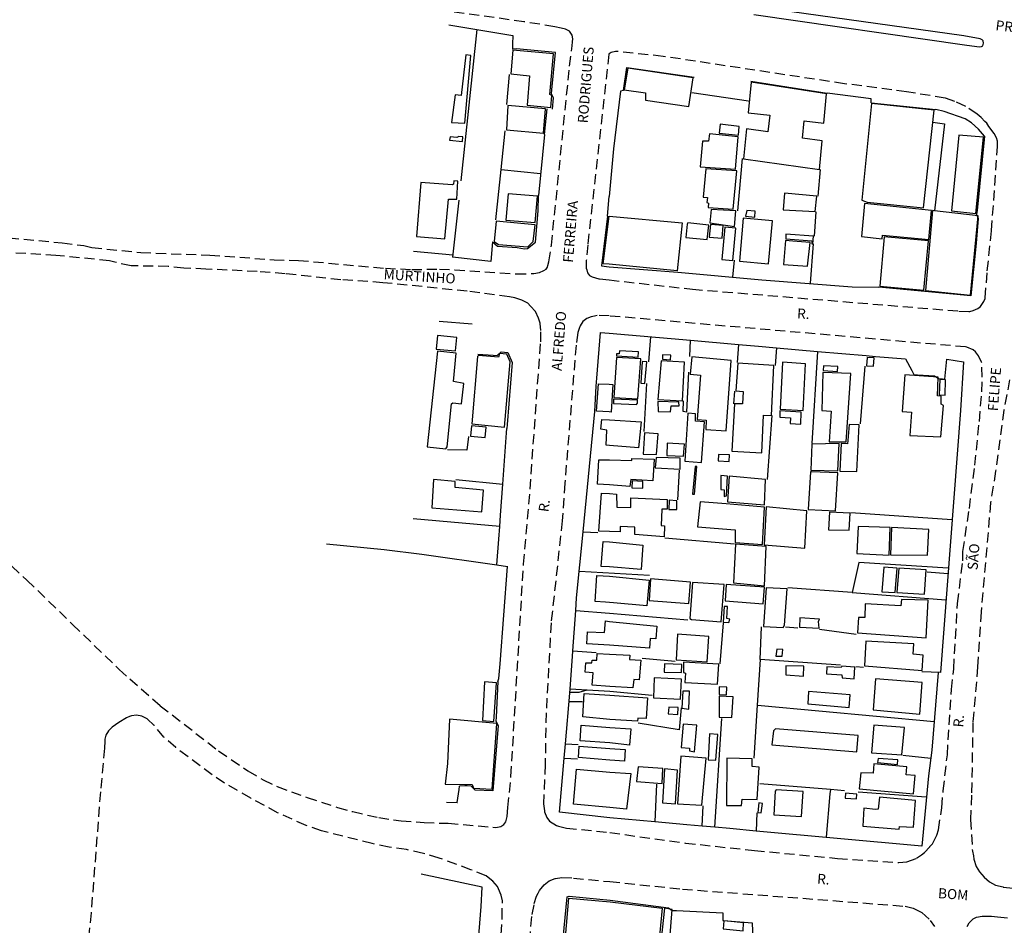
# Model space of a CAD drawing. Extents: x 184485 to 185533, y 1674285 to 1675896.
# Drawn here: x 184903 to 185149, y 1675094 to 1675319 of the extents above; entities that cross this region are included whole.
import ezdxf
from ezdxf.enums import TextEntityAlignment as Align

# ---------------------------------------------------------------- set-up
doc = ezdxf.new("R2010")
doc.units = 0
doc.header["$LTSCALE"] = 10
doc.header["$MEASUREMENT"] = 0
doc.linetypes.add('DASHED2', pattern=[0.375, 0.25, -0.125])
for name, color, linetype in [('T-MFIO-EXI', 7, 'DASHED2'), ('V-CANTEIRO', 221, 'CONTINUOUS'), ('V-EDIFICACAO', 7, 'CONTINUOUS'), ('V-LOTE', 1, 'CONTINUOUS'), ('V-NOME_DOS_LOGRADOUROS', 7, 'CONTINUOUS'), ('V-TESTADA', 221, 'CONTINUOUS')]:
    doc.layers.add(name, color=color, linetype=linetype)

msp = doc.modelspace()

# ---------------------------------------------------------------- linework, layer by layer
at = {"layer": 'T-MFIO-EXI'}
for points in [[(184885.86, 1675266.2), (184914.03, 1675263.5), (184919.38, 1675262.81), (184921.38, 1675262.35), (184933.63, 1675261.09), (184950.76, 1675260.44), (184966.81, 1675259.3), (184972.87, 1675259.13), (184994.47, 1675257.19), (185001.02, 1675256.87), (185007.91, 1675256.95), (185011.77, 1675256.79), (185027.03, 1675255.81), (185031.26, 1675255.84), (185031.4, 1675255.87), (185032.86, 1675256.16), (185033.92, 1675256.58), (185034.48, 1675256.99), (185034.78, 1675257.47), (185034.9, 1675257.89), (185035.16, 1675258.8), (185035.8, 1675262.91), (185040.32, 1675307.43), (185041, 1675312.47), (185041.05, 1675313.5), (185041.09, 1675314.21), (185040.92, 1675315.14), (185040.3, 1675316.15), (185039.34, 1675316.66), (185038.26, 1675316.89), (185036.61, 1675317.25), (185028.97, 1675318.51), (184989.98, 1675323.79)], [(184895.94, 1675188.1), (184905.26, 1675179.6), (184916.64, 1675168.59), (184928.2, 1675157.4), (184930.9, 1675155.02), (184938.44, 1675148.36), (184952.96, 1675137.12), (184960.24, 1675132.17), (184964.03, 1675129.93), (184967.56, 1675128.24), (184974.99, 1675125.55), (184982.53, 1675123.06), (184986.36, 1675122.01), (184992.82, 1675120.53), (184998.36, 1675119.73), (185004.15, 1675119.31), (185010.11, 1675119.11), (185021.19, 1675118.12), (185021.96, 1675118.05), (185023.22, 1675118.33), (185023.98, 1675118.83), (185024.41, 1675119.51), (185024.75, 1675120.83), (185024.97, 1675123.02), (185025.73, 1675130.79), (185028.85, 1675183.54), (185030.21, 1675198.46), (185033.13, 1675238.9), (185033.15, 1675241.72), (185032.97, 1675243.41), (185032.96, 1675243.52), (185032.62, 1675244.76), (185031.87, 1675246.38), (185030.61, 1675247.73), (185029.92, 1675248.46), (185028.47, 1675249.25), (185026.68, 1675249.86), (185025.38, 1675250.11), (185014.81, 1675251.47), (184993.85, 1675253.59), (184983.42, 1675254.32), (184969.54, 1675255.79), (184962.6, 1675256.37), (184949.81, 1675256.98), (184944.27, 1675257.2), (184940.43, 1675257.64), (184932.29, 1675257.75), (184931.19, 1675257.77), (184927.14, 1675258.67), (184925.77, 1675259.06), (184912.46, 1675260.39), (184901.64, 1675261.01)], [(185149.83, 1675229.43), (185148.42, 1675221.9), (185146.35, 1675206.67), (185145.11, 1675198.92), (185142.74, 1675171.72), (185141.88, 1675158.05), (185140.69, 1675144.22), (185140.36, 1675126.15), (185140.09, 1675120.04), (185140.58, 1675112.15), (185140.81, 1675110.99), (185140.96, 1675110.2), (185141.55, 1675108.33), (185142.38, 1675107.02), (185143.51, 1675105.69), (185144.86, 1675104.57), (185146.33, 1675103.76), (185148.2, 1675103.27), (185148.26, 1675103.26), (185178.73, 1675099.9)], [(185022.33, 1675076.51), (185023.55, 1675095.49), (185023.59, 1675099.82), (185023.29, 1675101.23), (185022.62, 1675102.8), (185022.37, 1675103.37), (185021.24, 1675104.72), (185020.06, 1675105.62), (185019.55, 1675106.01), (185015.77, 1675107.57), (185007.85, 1675110.47), (185003.92, 1675111.64), (184999.74, 1675112.58), (184995.43, 1675113.21), (184991.16, 1675114.05), (184978.57, 1675117.22), (184974.73, 1675118.57), (184967.65, 1675121.73), (184960.95, 1675125.35), (184954.47, 1675129.11), (184951.36, 1675131.15), (184942.29, 1675137.94), (184939.35, 1675140.54), (184936.96, 1675143.47), (184935.19, 1675145.08), (184933.85, 1675145.73), (184932.51, 1675146), (184931.29, 1675145.84), (184930.79, 1675145.64), (184930.03, 1675145.33), (184928.11, 1675144.22), (184926.49, 1675143.06), (184925.59, 1675142.15), (184924.89, 1675141.02), (184924.63, 1675140), (184924.62, 1675139.51), (184924.59, 1675137.78), (184923.55, 1675126.93), (184921.23, 1675096.82), (184917.33, 1675057.96)], [(185028.54, 1675071.03), (185030.99, 1675096.41), (185031.52, 1675099.16), (185032.05, 1675100.98), (185032.49, 1675101.72), (185032.86, 1675102.36), (185033.99, 1675103.77), (185035.27, 1675104.76), (185036.69, 1675105.36), (185036.8, 1675105.41), (185038.38, 1675105.63), (185041.3, 1675105.49), (185050.37, 1675104.6), (185068.44, 1675102.75), (185123.81, 1675098.49), (185125.81, 1675097.98), (185126.65, 1675097.55), (185127.95, 1675096.89), (185130.1, 1675094.97), (185131.15, 1675093.47)], [(185139.25, 1675093.43), (185139.73, 1675094.38), (185140.79, 1675095.38), (185141.63, 1675095.79), (185142.99, 1675096.03), (185145.31, 1675096.01), (185146.81, 1675095.86), (185163.56, 1675094.23), (185213.05, 1675090.41)]]:
    msp.add_lwpolyline(points, dxfattribs=at)
for points in [[(185070.94, 1675251.96), (185137.2, 1675246.53), (185139.73, 1675246.42), (185139.94, 1675246.41), (185140.76, 1675246.63), (185141.93, 1675247.16), (185142.56, 1675247.66), (185143.4, 1675248.88), (185143.73, 1675249.67), (185143.74, 1675249.81), (185144.28, 1675256.52), (185145.35, 1675266.58), (185146.81, 1675287.44), (185146.79, 1675288.76), (185146.57, 1675289.59), (185145.96, 1675290.7), (185144.69, 1675292.48), (185144.13, 1675293.28), (185143.7, 1675293.72), (185142.75, 1675294.7), (185141.75, 1675295.53), (185138.9, 1675297.4), (185136.24, 1675298.64), (185133.78, 1675299.51), (185124.2, 1675301.07), (185108.7, 1675303.09), (185063.6, 1675309.89), (185052.06, 1675311.1), (185051.76, 1675311.13), (185050.64, 1675310.82), (185050.2, 1675310.51), (185050.09, 1675310.43), (185044.85, 1675263.03), (185044.47, 1675259.08), (185044.47, 1675257.22), (185044.6, 1675256.76), (185044.79, 1675256.07), (185045.24, 1675255.41), (185045.96, 1675255.02), (185047.6, 1675254.58), (185047.75, 1675254.54), (185050.17, 1675254.27), (185070.94, 1675251.96)], [(185107.03, 1675110.38), (185122.29, 1675109.35), (185124.25, 1675109.56), (185126.62, 1675110.4), (185127.89, 1675111.29), (185128.69, 1675111.85), (185129.95, 1675113.27), (185129.99, 1675113.32), (185130.64, 1675114.04), (185131.75, 1675116.19), (185132.1, 1675117.51), (185132.96, 1675123), (185133.3, 1675127.2), (185134.34, 1675136.14), (185135.33, 1675152.41), (185135.92, 1675157.55), (185136.88, 1675173.81), (185138.15, 1675184.37), (185138.2, 1675186.75), (185139.83, 1675197.42), (185141.18, 1675208.19), (185142.31, 1675219.1), (185142.89, 1675226.4), (185143.01, 1675230.07), (185142.93, 1675233.66), (185142.87, 1675233.79), (185142.11, 1675235.43), (185141.33, 1675236.41), (185140.73, 1675236.88), (185139.16, 1675237.58), (185138.83, 1675237.61), (185050.18, 1675245.32), (185047.2, 1675245.4), (185046.49, 1675245.27), (185045.69, 1675245.12), (185044.65, 1675244.72), (185043.63, 1675243.94), (185042.95, 1675242.84), (185042.72, 1675242.2), (185042.35, 1675241.17), (185041.94, 1675238.08), (185039.13, 1675203.73), (185038.5, 1675194.34), (185035.71, 1675168.96), (185034.48, 1675146.58), (185034.24, 1675133.78), (185033.83, 1675123.94), (185034.04, 1675122.24), (185034.08, 1675121.93), (185034.68, 1675120.57), (185035.32, 1675119.66), (185037.02, 1675118.57), (185037.57, 1675118.43), (185039.53, 1675117.92), (185050.36, 1675116.81), (185069.13, 1675114.2), (185086.36, 1675112.35), (185107.03, 1675110.38)]]:
    msp.add_lwpolyline(points, close=True, dxfattribs=at)
at = {"layer": 'V-CANTEIRO'}
msp.add_lwpolyline([(185086.18, 1675320.32), (185139.19, 1675312.71), (185142.33, 1675312.26), (185142.84, 1675312.31), (185143.02, 1675312.44), (185143.15, 1675312.53), (185143.37, 1675313.17), (185143.25, 1675313.77), (185142.97, 1675313.96), (185142.5, 1675314.27), (185138.44, 1675315.01), (185087.92, 1675322.05)], dxfattribs=at)
at = {"layer": 'V-EDIFICACAO'}
for points in [[(185013.37, 1675300.17), (185011.8, 1675300.29), (185010.92, 1675293.47), (185014.27, 1675293.3), (185015.74, 1675310.09), (185014.53, 1675310.27), (185013.37, 1675300.17)], [(185026.17, 1675311.4), (185025.72, 1675305.58), (185030.37, 1675305.07), (185029.78, 1675297.76), (185035.66, 1675297.18), (185035.89, 1675300.17), (185035.39, 1675300.36), (185036.29, 1675310.48), (185026.17, 1675311.4)], [(185054.78, 1675306.91), (185053.94, 1675301.6), (185059.18, 1675300.8), (185059.18, 1675299.02), (185070.02, 1675297.45), (185071.11, 1675304.55), (185054.78, 1675306.91)], [(185085.51, 1675303.49), (185084.75, 1675295.85), (185090.13, 1675295.24), (185089.7, 1675291.13), (185084.31, 1675291.82), (185083.59, 1675284.4), (185102.5, 1675281.78), (185103.16, 1675288.91), (185098.32, 1675289.52), (185098.72, 1675293.85), (185103.59, 1675293.24), (185104.25, 1675300.55), (185085.51, 1675303.49)], [(185024.93, 1675297.68), (185024.6, 1675291.6), (185033.81, 1675290.77), (185034.31, 1675296.84), (185024.93, 1675297.68)], [(185115.45, 1675298.18), (185113.05, 1675274.1), (185114.36, 1675273.59), (185128.44, 1675272.17), (185131.02, 1675296.47), (185115.45, 1675298.18)], [(185077.77, 1675292.98), (185077.58, 1675290.8), (185082.35, 1675290.32), (185082.53, 1675292.47), (185077.77, 1675292.98)], [(185012.78, 1675289.97), (185012.26, 1675289.67), (185010.59, 1675289.84), (185010.45, 1675289.08), (185013.67, 1675288.72), (185013.78, 1675289.83), (185012.78, 1675289.97)], [(185075.15, 1675290.65), (185074.89, 1675288.76), (185073.36, 1675288.76), (185072.78, 1675282.4), (185081.59, 1675281.81), (185082.28, 1675289.89), (185075.15, 1675290.65)], [(185137.17, 1675290.29), (185135.39, 1675271.45), (185141.39, 1675270.79), (185143.31, 1675289.78), (185137.17, 1675290.29)], [(185074.2, 1675281.92), (185073.55, 1675274.9), (185074.64, 1675274.79), (185074.49, 1675273.52), (185074.89, 1675273.34), (185074.78, 1675272.28), (185081, 1675271.88), (185081.91, 1675281.38), (185074.2, 1675281.92)], [(185003.31, 1675278.54), (185002.22, 1675265.06), (185009.3, 1675264.46), (185010.19, 1675274.36), (185012.29, 1675274.39), (185012.5, 1675278.83), (185011.52, 1675278.9), (185011.42, 1675278.12), (185011.09, 1675277.89), (185003.31, 1675278.54)], [(185025, 1675275.7), (185024.42, 1675269.15), (185031.76, 1675268.56), (185032.34, 1675275.13), (185025, 1675275.7)], [(185093.84, 1675275.88), (185093.48, 1675271.7), (185101.45, 1675271.26), (185101.88, 1675275.12), (185093.84, 1675275.88)], [(185113.74, 1675273.3), (185112.94, 1675265.04), (185118.14, 1675264.53), (185118.22, 1675265.44), (185129.71, 1675264.35), (185130.37, 1675271.52), (185113.74, 1675273.3)], [(185050.15, 1675270.16), (185068.3, 1675268.45), (185067.12, 1675256.51), (185050.16, 1675258.16), (185048.68, 1675258.27), (185050.15, 1675270.16)], [(185075.58, 1675271.81), (185075.22, 1675268.5), (185081.4, 1675267.59), (185081.73, 1675271.48), (185075.58, 1675271.81)], [(185084.46, 1675271.56), (185084.1, 1675270.1), (185086.39, 1675269.88), (185086.5, 1675271.37), (185084.46, 1675271.56)], [(185131.17, 1675271.45), (185130.67, 1675271.51), (185128.87, 1675251.62), (185140.11, 1675250.49), (185142.01, 1675270.25)], [(185022.02, 1675268.92), (185021.58, 1675263.82), (185022.6, 1675263.06), (185029.93, 1675262.47), (185031.29, 1675263.82), (185031.77, 1675267.97), (185022.02, 1675268.92)], [(185069.73, 1675268.46), (185069.58, 1675268.14), (185069.22, 1675264.79), (185074.6, 1675264.35), (185074.96, 1675267.88), (185069.73, 1675268.46)], [(185075.4, 1675268.1), (185075.04, 1675264.93), (185078.27, 1675264.68), (185078.53, 1675267.81), (185075.4, 1675268.1)], [(185078.93, 1675267.44), (185078.24, 1675259.37), (185080.97, 1675259.11), (185081.66, 1675267.15), (185078.93, 1675267.44)], [(185083.51, 1675269.66), (185082.64, 1675258.93), (185089.84, 1675258.24), (185090.79, 1675268.97), (185083.51, 1675269.66)], [(185094.17, 1675265.66), (185094.1, 1675264.5), (185100.57, 1675264.03), (185100.57, 1675263.26), (185100.83, 1675263.22), (185101.01, 1675265.19), (185094.17, 1675265.66)], [(185118.62, 1675265.01), (185117.52, 1675252.71), (185128.51, 1675251.69), (185129.64, 1675263.99), (185118.62, 1675265.01)], [(185095.88, 1675263.92), (185094.06, 1675264.06), (185093.59, 1675258.1), (185099.55, 1675257.7), (185100.17, 1675263.59), (185095.88, 1675263.92)], [(185007.47, 1675240.41), (185007.14, 1675237.03), (185011.93, 1675236.6), (185012.26, 1675239.96), (185007.47, 1675240.41)], [(185007.47, 1675236.54), (185004.84, 1675212.76), (185009.52, 1675212.23), (185009.82, 1675212.77), (185010.92, 1675223.45), (185011.23, 1675223.72), (185013.42, 1675223.49), (185014.02, 1675228.47), (185011.4, 1675228.97), (185012.11, 1675236.08), (185007.47, 1675236.54)], [(185017.66, 1675235.45), (185017.38, 1675235.22), (185015.99, 1675218.51), (185024.11, 1675217.67), (185025.5, 1675233.9), (185024.72, 1675235.78), (185022.84, 1675235.96), (185022.62, 1675235.07), (185017.66, 1675235.45)], [(185052.74, 1675236.63), (185052.67, 1675235.91), (185051.98, 1675235.91), (185051.98, 1675235.36), (185057.4, 1675235.07), (185057.43, 1675236.42), (185052.74, 1675236.63)], [(185063.47, 1675235.62), (185063.47, 1675234.56), (185065.43, 1675234.38), (185065.51, 1675235.54), (185063.47, 1675235.62)], [(185051.98, 1675235), (185051.32, 1675224.99), (185057.29, 1675224.7), (185058.01, 1675234.67), (185051.98, 1675235)], [(185058.41, 1675234.02), (185058.05, 1675228.56), (185059.07, 1675228.49), (185059.51, 1675233.94), (185058.41, 1675234.02)], [(185063.07, 1675234.12), (185062.27, 1675224.52), (185068.38, 1675224.16), (185068.93, 1675233.83), (185063.07, 1675234.12)], [(185070.75, 1675235.11), (185070.35, 1675230.85), (185072.93, 1675230.56), (185072.09, 1675219.57), (185074.31, 1675219.36), (185074.2, 1675217.06), (185079.29, 1675216.7), (185080.53, 1675234.2), (185070.75, 1675235.11)], [(185082.2, 1675233.54), (185081.66, 1675226.67), (185083.51, 1675226.56), (185083.33, 1675223.43), (185081.4, 1675223.47), (185080.71, 1675211.64), (185088.17, 1675211.24), (185088.61, 1675220.63), (185090.57, 1675220.56), (185091.15, 1675232.96), (185082.2, 1675233.54)], [(185093.3, 1675233.8), (185092.72, 1675222.12), (185098.43, 1675221.76), (185099.05, 1675233.43), (185093.3, 1675233.8)], [(185114.36, 1675235), (185114.25, 1675232.89), (185115.96, 1675232.81), (185116.14, 1675234.89), (185114.36, 1675235)], [(185103.34, 1675231.25), (185103.08, 1675221.79), (185105.41, 1675221.61), (185104.94, 1675214.01), (185109.16, 1675214.01), (185110.29, 1675231), (185103.34, 1675231.25)], [(185103.52, 1675232.89), (185103.45, 1675231.76), (185107.01, 1675231.51), (185107.08, 1675232.74), (185103.52, 1675232.89)], [(185123.74, 1675230.67), (185123.13, 1675221.54), (185125.42, 1675221.36), (185124.98, 1675215.57), (185132.69, 1675215.21), (185133.38, 1675223.07), (185132.8, 1675223.36), (185132.8, 1675225.32), (185131.86, 1675225.43), (185132.04, 1675230.12), (185123.74, 1675230.67)], [(185050.2, 1675228.35), (185051.11, 1675228.27), (185050.63, 1675221.41), (185050.21, 1675221.43), (185047.04, 1675221.67), (185047.49, 1675228.41), (185050.2, 1675228.35)], [(185132.44, 1675229.5), (185132.26, 1675225.72), (185133.78, 1675225.65), (185133.89, 1675229.4), (185132.44, 1675229.5)], [(185051.28, 1675224.59), (185051.28, 1675223.5), (185056.96, 1675223.25), (185057.25, 1675223.61), (185057.18, 1675224.34), (185051.28, 1675224.59)], [(185062.31, 1675224.01), (185062.38, 1675221.54), (185065.43, 1675221.47), (185065.62, 1675222.92), (185067.58, 1675222.96), (185067.47, 1675223.87), (185062.31, 1675224.01)], [(185071.62, 1675219.17), (185071.69, 1675220.99), (185069.73, 1675221.1), (185069.04, 1675209.17), (185073.15, 1675208.88), (185073.87, 1675218.99), (185071.62, 1675219.17)], [(185092.68, 1675221.68), (185092.64, 1675220.16), (185095.26, 1675220.01), (185095.19, 1675218.56), (185097.85, 1675218.41), (185097.99, 1675221.39), (185092.68, 1675221.68)], [(185050.22, 1675213.05), (185049.41, 1675213.16), (185049.59, 1675216.9), (185048.09, 1675217.17), (185048.32, 1675219.57), (185050.22, 1675219.46), (185058.13, 1675218.95), (185057.46, 1675212.48), (185050.22, 1675213.05)], [(185109.59, 1675214.3), (185109.49, 1675213.54), (185107.88, 1675213.61), (185107.56, 1675206.73), (185111.78, 1675206.59), (185112.4, 1675218.26), (185109.93, 1675218.33), (185109.59, 1675214.3)], [(185015.92, 1675218.01), (185015.67, 1675215.44), (185019.29, 1675215.08), (185019.54, 1675217.63), (185015.92, 1675218.01)], [(185058.96, 1675216.26), (185058.63, 1675210.92), (185061.94, 1675210.81), (185062.38, 1675215.97), (185058.96, 1675216.26)], [(185064.63, 1675213.64), (185064.52, 1675210.59), (185068.71, 1675210.41), (185068.89, 1675213.39), (185064.63, 1675213.64)], [(185100.61, 1675213.46), (185100.32, 1675206.99), (185107.12, 1675206.77), (185107.38, 1675213.61), (185100.61, 1675213.46)], [(185050.23, 1675209.53), (185055.8, 1675209.39), (185055.84, 1675209.84), (185061.33, 1675209.65), (185061.05, 1675204.34), (185055.58, 1675204.65), (185055.32, 1675202.92), (185050.24, 1675203.27), (185047.27, 1675203.48), (185047.57, 1675209.51), (185050.23, 1675209.53)], [(185061.83, 1675210.12), (185061.65, 1675207.5), (185067.87, 1675207.21), (185067.87, 1675209.9), (185061.83, 1675210.12)], [(185077.4, 1675210.84), (185077.33, 1675209.28), (185080.06, 1675209.1), (185080.13, 1675210.73), (185077.4, 1675210.84)], [(185070.89, 1675201.02), (185071.4, 1675200.99), (185071.95, 1675207.9), (185071.58, 1675207.9), (185070.89, 1675201.02)], [(185100.5, 1675206.55), (185100.25, 1675206.53), (185099.7, 1675197.21), (185106.5, 1675196.8), (185107.12, 1675206.26), (185100.5, 1675206.55)], [(185006.48, 1675204.6), (185006.02, 1675197.62), (185018.5, 1675196.55), (185018.92, 1675201.96), (185011.83, 1675202.61), (185011.8, 1675204.13), (185006.48, 1675204.6)], [(185055.9, 1675204.26), (185055.83, 1675202.59), (185058.52, 1675202.48), (185058.56, 1675204.11), (185055.9, 1675204.26)], [(185077.95, 1675205.66), (185077.98, 1675202.11), (185078.78, 1675202.04), (185078.78, 1675200.4), (185079.37, 1675200.55), (185079.62, 1675205.5), (185077.95, 1675205.66)], [(185080.02, 1675205.42), (185079.62, 1675199.06), (185088.86, 1675198.29), (185089.08, 1675204.62), (185080.02, 1675205.42)], [(185050.25, 1675191.72), (185047.56, 1675191.77), (185048.24, 1675201.23), (185050.24, 1675201.11), (185051.99, 1675200.99), (185052.09, 1675197.77), (185055.59, 1675197.67), (185055.59, 1675200.11), (185064.64, 1675199.68), (185064.6, 1675197.24), (185063.26, 1675197.28), (185063.14, 1675193.19), (185063.95, 1675193.13), (185063.85, 1675190.34), (185056.59, 1675190.99), (185056.59, 1675192.74), (185052.91, 1675192.92), (185052.89, 1675191.64), (185050.25, 1675191.72)], [(185065.07, 1675199.53), (185065.03, 1675197.2), (185067, 1675197.13), (185067, 1675199.35), (185065.07, 1675199.53)], [(185079.29, 1675198.62), (185072.82, 1675199.09), (185072.16, 1675192.84), (185081.51, 1675192.15), (185081.55, 1675188.98), (185088.31, 1675188.47), (185088.82, 1675197.78), (185079.29, 1675198.62)], [(185089.26, 1675197.82), (185088.71, 1675188.4), (185098.9, 1675187.53), (185099.34, 1675196.84), (185089.26, 1675197.82)], [(185104.97, 1675196.48), (185104.72, 1675192.11), (185109.92, 1675192), (185110.14, 1675196.26), (185104.97, 1675196.48)], [(185112.18, 1675192.98), (185111.78, 1675186.25), (185119.89, 1675185.83), (185120.07, 1675192.66), (185112.18, 1675192.98)], [(185120.47, 1675192.66), (185120.22, 1675185.89), (185129.42, 1675185.82), (185129.71, 1675192.18), (185120.47, 1675192.66)], [(185050.26, 1675189.1), (185058.52, 1675188.29), (185058.15, 1675182.27), (185050.27, 1675182.88), (185048.2, 1675183), (185048.65, 1675189.17), (185050.26, 1675189.1)], [(185081.62, 1675188.58), (185081.11, 1675178.94), (185088.82, 1675178.21), (185089.22, 1675188), (185081.62, 1675188.58)], [(185118.51, 1675182.8), (185118.07, 1675176.72), (185121.38, 1675176.51), (185121.82, 1675182.54), (185118.51, 1675182.8)], [(185122.25, 1675182.54), (185121.78, 1675176.54), (185128.69, 1675176.1), (185129.09, 1675182.14), (185122.25, 1675182.54)], [(185050.27, 1675180.56), (185060.11, 1675179.63), (185059.52, 1675173.2), (185051.28, 1675173.92), (185050.28, 1675174.01), (185049.28, 1675174.11), (185046.66, 1675174.27), (185047.11, 1675180.73), (185050.27, 1675180.56)], [(185060.45, 1675179.96), (185060.16, 1675174.54), (185069.98, 1675173.81), (185070.45, 1675179.09), (185060.45, 1675179.96)], [(185070.89, 1675179.01), (185070.24, 1675170.03), (185070.67, 1675169.78), (185078.06, 1675169.23), (185078.82, 1675178.54), (185070.89, 1675179.01)], [(185079.26, 1675178.51), (185079, 1675174.47), (185088.53, 1675173.67), (185088.79, 1675177.81), (185079.26, 1675178.51)], [(185089.22, 1675177.67), (185088.61, 1675168.1), (185093.44, 1675167.81), (185093.84, 1675168.39), (185094.43, 1675177.45), (185089.22, 1675177.67)], [(185113.92, 1675173.7), (185113.78, 1675170.32), (185112.21, 1675170.32), (185112, 1675166.47), (185129.06, 1675165.23), (185129.6, 1675174.58), (185122.91, 1675174.76), (185122.73, 1675173.23), (185113.92, 1675173.7)], [(185078.82, 1675173.05), (185078.57, 1675169.12), (185079.98, 1675169.05), (185080.17, 1675169.92), (185079.44, 1675170.07), (185079.58, 1675173.01), (185078.82, 1675173.05)], [(185050.28, 1675169.35), (185062.02, 1675168.14), (185061.82, 1675165.01), (185060.36, 1675165.09), (185060.19, 1675162.65), (185050.29, 1675163.4), (185044.6, 1675163.76), (185044.79, 1675166.76), (185049.02, 1675166.54), (185049.24, 1675169.5), (185050.28, 1675169.35)], [(185097.66, 1675170.18), (185097.52, 1675167.92), (185102.43, 1675167.63), (185102.28, 1675169.34), (185102.5, 1675169.92), (185097.66, 1675170.18)], [(185067.18, 1675166.14), (185066.85, 1675159.74), (185074.56, 1675159.3), (185075, 1675165.59), (185067.18, 1675166.14)], [(185091.88, 1675162.43), (185091.66, 1675160.65), (185093.26, 1675160.68), (185093.37, 1675162.32), (185091.88, 1675162.43)], [(185114.03, 1675164.39), (185113.71, 1675158.24), (185128.04, 1675157.12), (185128.36, 1675160.97), (185125.85, 1675161.15), (185125.96, 1675163.74), (185114.03, 1675164.39)], [(185050.31, 1675153.11), (185045.96, 1675153.47), (185046.15, 1675156.57), (185044.16, 1675156.68), (185044.35, 1675159.01), (185045.89, 1675158.99), (185045.92, 1675159.68), (185047.12, 1675159.65), (185047.2, 1675161.39), (185050.29, 1675161.18), (185055.29, 1675160.94), (185055.21, 1675159.88), (185058.06, 1675159.68), (185057.61, 1675154.8), (185056.27, 1675154.92), (185056.1, 1675152.85), (185050.31, 1675153.11)], [(185063.94, 1675158.75), (185063.87, 1675156.68), (185068.2, 1675156.61), (185068.24, 1675158.61), (185063.94, 1675158.75)], [(185068.64, 1675159.23), (185068.64, 1675156.61), (185069.14, 1675156.43), (185069.04, 1675154.1), (185077.11, 1675153.73), (185077.44, 1675158.72), (185068.64, 1675159.23)], [(185094.17, 1675158.32), (185094.1, 1675156.03), (185098.5, 1675155.7), (185098.61, 1675158.17), (185094.17, 1675158.32)], [(185108.07, 1675158.21), (185107.92, 1675157.84), (185104.32, 1675158.03), (185104.25, 1675156.28), (185108.07, 1675156.06), (185108.18, 1675155.26), (185111.12, 1675155.04), (185111.3, 1675157.99), (185108.07, 1675158.21)], [(185061.36, 1675155.26), (185061.18, 1675150.35), (185067.91, 1675150.02), (185068.2, 1675154.97), (185061.36, 1675155.26)], [(185116.43, 1675155.04), (185115.85, 1675147.3), (185127.46, 1675146.28), (185128.04, 1675154.17), (185116.43, 1675155.04)], [(185019.13, 1675154.29), (185018.67, 1675144.68), (185021.48, 1675144.46), (185022.14, 1675154.03), (185019.13, 1675154.29)], [(185077.58, 1675153.04), (185077.51, 1675151.15), (185079.37, 1675151.08), (185079.48, 1675153.01), (185077.58, 1675153.04)], [(185050.32, 1675144.96), (185043.61, 1675145.57), (185043.91, 1675151.4), (185050.31, 1675150.95), (185059.71, 1675150.36), (185059.38, 1675145.15), (185057.31, 1675145.27), (185057.22, 1675144.54), (185050.32, 1675144.96)], [(185068.53, 1675151.99), (185068.27, 1675147.77), (185070.02, 1675147.51), (185070.16, 1675151.99), (185068.53, 1675151.99)], [(185077.51, 1675150.71), (185077.51, 1675145.51), (185080.68, 1675145.4), (185081, 1675150.57), (185077.51, 1675150.71)], [(185099.77, 1675151.91), (185099.59, 1675148.82), (185109.92, 1675147.95), (185110.18, 1675151.08), (185099.77, 1675151.91)], [(185065, 1675147.99), (185064.89, 1675146.31), (185067.29, 1675146.2), (185067.36, 1675147.88), (185065, 1675147.99)], [(185010.44, 1675145), (185009.93, 1675133.95), (185009.32, 1675128.84), (185016.05, 1675128.78), (185016.37, 1675127.84), (185021.03, 1675127.62), (185022.17, 1675143.94), (185010.44, 1675145)], [(185050.32, 1675139.1), (185042.92, 1675139.65), (185043.22, 1675143.55), (185050.32, 1675142.94), (185055.53, 1675142.63), (185055.2, 1675138.56), (185050.32, 1675139.1)], [(185068.6, 1675143.8), (185068.09, 1675137.95), (185070.2, 1675137.8), (185070.2, 1675137.11), (185071.4, 1675136.93), (185071.98, 1675143.51), (185068.6, 1675143.8)], [(185091.55, 1675142.57), (185091.04, 1675142.09), (185090.64, 1675138.6), (185111.78, 1675136.86), (185112.1, 1675140.97), (185091.55, 1675142.57)], [(185116, 1675143.55), (185115.49, 1675136.67), (185123.05, 1675136.13), (185123.64, 1675142.93), (185116, 1675143.55)], [(185075.15, 1675141.4), (185074.78, 1675134.89), (185076.75, 1675134.85), (185077.18, 1675141.22), (185075.15, 1675141.4)], [(185050.33, 1675134.78), (185042.51, 1675135.44), (185042.7, 1675138.33), (185050.33, 1675137.71), (185054.19, 1675137.46), (185053.99, 1675134.54), (185050.33, 1675134.78)], [(185067.98, 1675135.84), (185067.14, 1675123.98), (185073.26, 1675123.65), (185074.31, 1675135.29), (185067.98, 1675135.84)], [(185079.44, 1675135.33), (185079.33, 1675123.58), (185083.08, 1675123.54), (185083.08, 1675123.54), (185083.26, 1675125.11), (185086.97, 1675125), (185087.51, 1675133.07), (185085.8, 1675133.22), (185085.8, 1675135.18), (185079.44, 1675135.33)], [(185117.09, 1675135.25), (185116.98, 1675134.24), (185121.93, 1675133.76), (185122, 1675134.93), (185117.09, 1675135.25)], [(185050.33, 1675131.81), (185055.54, 1675131.49), (185054.52, 1675122.62), (185050.35, 1675123.05), (185041.31, 1675123.89), (185042.06, 1675132.61), (185050.33, 1675131.81)], [(185057.36, 1675133.15), (185057, 1675129.54), (185063.32, 1675129), (185063.54, 1675132.71), (185057.36, 1675133.15)], [(185063.91, 1675132.67), (185063.43, 1675124.2), (185066.67, 1675123.98), (185067.18, 1675132.34), (185063.91, 1675132.67)], [(185116.07, 1675133.91), (185115.89, 1675131.58), (185112.83, 1675131.65), (185112.43, 1675127.69), (185125.89, 1675126.42), (185126.29, 1675131.04), (185124.11, 1675131.18), (185124.22, 1675133.18), (185116.07, 1675133.91)], [(185091.77, 1675127.47), (185091.52, 1675127.11), (185091.12, 1675121.21), (185098.03, 1675120.81), (185098.43, 1675127), (185091.77, 1675127.47)], [(185108.98, 1675126.63), (185108.9, 1675125.36), (185111.74, 1675125.18), (185111.81, 1675126.34), (185108.98, 1675126.63)], [(185117.42, 1675125.58), (185117.16, 1675122.6), (185116.46, 1675122.53), (185113.52, 1675122.85), (185113.27, 1675118.38), (185122.33, 1675117.69), (185122.47, 1675118.34), (185125.89, 1675118.16), (185126.4, 1675124.78), (185117.42, 1675125.58)], [(185087.41, 1675124.23), (185087.19, 1675121.8), (185087.99, 1675121.72), (185088.31, 1675124.05), (185087.41, 1675124.23)], [(185050.39, 1675089.72), (185039.26, 1675090.78), (185040.11, 1675100.47), (185050.38, 1675099.55), (185063.37, 1675097.98), (185062.56, 1675089.4), (185051.33, 1675090.13), (185051.17, 1675089.6), (185050.39, 1675089.72)], [(185063.98, 1675097.97), (185063.11, 1675090.26), (185065.25, 1675090.29), (185065.83, 1675097.71), (185063.98, 1675097.97)], [(185078.73, 1675094.83), (185078.65, 1675093.86), (185078.56, 1675092.82), (185083.51, 1675092.4), (185083.59, 1675094.36), (185079.73, 1675094.74), (185078.73, 1675094.83)]]:
    msp.add_lwpolyline(points, close=True, dxfattribs=at)
at = {"layer": 'V-LOTE'}
for points in [[(185010.29, 1675317.75), (185026.19, 1675315.06)], [(185017.2, 1675316.58), (185013.28, 1675278.92)], [(185026.19, 1675315.06), (185026.13, 1675312.88), (185026.1, 1675311.69)], [(185024.69, 1675297.95), (185025.37, 1675305.4)], [(185053.74, 1675301.4), (185052.99, 1675301.22), (185051.23, 1675286.86), (185050.14, 1675275.01)], [(185084.88, 1675298.71), (185070.76, 1675300.78)], [(185115.34, 1675299.32), (185104.39, 1675300.77)], [(185115.36, 1675298.36), (185115.34, 1675299.32)], [(185143.57, 1675290.06), (185142.12, 1675291.81), (185140.37, 1675293.34), (185138.76, 1675294.37), (185133.55, 1675296.13), (185131.44, 1675296.69)], [(185130.74, 1675293.48), (185133.65, 1675293.11), (185131.17, 1675271.45)], [(185023.26, 1675281.78), (185024.26, 1675291.38)], [(185034.05, 1675290.47), (185032.57, 1675275.27)], [(185083.23, 1675284.46), (185082.08, 1675271.47)], [(185021.95, 1675269.19), (185023.26, 1675281.78)], [(185023.26, 1675281.78), (185033.09, 1675280.76)], [(185102.69, 1675281.78), (185102.1, 1675275.08)], [(185049.73, 1675270.14), (185050.14, 1675275.01)], [(185012.77, 1675274.08), (185011.21, 1675259.91)], [(185101.64, 1675271.23), (185101.18, 1675265.19)], [(185021.14, 1675263.78), (185020.69, 1675258.84), (185011.21, 1675259.91)], [(185100.94, 1675263.26), (185100.17, 1675253.47)], [(185011.25, 1675260.43), (185001.44, 1675261.38)], [(185081.27, 1675259.22), (185080.89, 1675254.96)], [(185067.23, 1675256.18), (185088.2, 1675254.3), (185110.68, 1675252.58), (185117.25, 1675252.49)], [(185016.11, 1675243.24), (185007.82, 1675243.97)], [(185047.02, 1675228.82), (185047.1, 1675229.83), (185048.02, 1675241.23), (185050.19, 1675241.03)], [(185050.19, 1675241.03), (185070.41, 1675239.27)], [(185060.44, 1675240.12), (185059.97, 1675233.94)], [(185070.21, 1675235.19), (185070.41, 1675239.27)], [(185070.41, 1675239.27), (185082.33, 1675238.23)], [(185082.33, 1675238.23), (185082, 1675233.74)], [(185082.33, 1675238.23), (185087.33, 1675237.79)], [(185087.33, 1675237.79), (185091.78, 1675237.4)], [(185091.78, 1675237.4), (185091.49, 1675232.96)], [(185091.78, 1675237.4), (185102.01, 1675236.51)], [(185102.01, 1675236.51), (185100.6, 1675213.62)], [(185102.01, 1675236.51), (185114.17, 1675235.45)], [(185116.49, 1675235.26), (185123.93, 1675234.64), (185125.46, 1675231.73), (185125.98, 1675230.73)], [(185134.22, 1675234.54), (185138.34, 1675233.91), (185137.6, 1675221.82), (185132.64, 1675156.61)], [(185133.71, 1675229.61), (185134.22, 1675234.54)], [(185068.6, 1675224.17), (185068.54, 1675221.59), (185069.46, 1675221.49), (185070, 1675231.36)], [(185112.72, 1675218.45), (185113.91, 1675232.84)], [(185059.43, 1675228.48), (185058.76, 1675216.57)], [(185081.35, 1675226.61), (185081.11, 1675223.45)], [(185043.69, 1675191.59), (185046.64, 1675221.51)], [(185090.65, 1675220.52), (185089.51, 1675204.64)], [(185023.68, 1675203.51), (185024.61, 1675216.28), (185024.69, 1675217.35)], [(185015.18, 1675215.34), (185014.77, 1675211.91), (185009.94, 1675212)], [(185067.55, 1675206.97), (185067.19, 1675199.56)], [(185012.04, 1675204.64), (185023.68, 1675203.51)], [(185023.12, 1675195.8), (185023.68, 1675203.51)], [(185110.34, 1675196.41), (185135.45, 1675194.65)], [(185022.92, 1675192.98), (185001.39, 1675194.83)], [(185022.92, 1675192.98), (185023.12, 1675195.8)], [(185022.69, 1675189.79), (185022.92, 1675192.98)], [(185042.07, 1675175.19), (185043.69, 1675191.59)], [(185043.69, 1675191.59), (185047.34, 1675191.43)], [(185022.22, 1675183.41), (185022.69, 1675189.79)], [(185063.99, 1675190.1), (185081.33, 1675188.64)], [(184979.81, 1675188.65), (184994.17, 1675187.22), (185003.57, 1675186.05), (185022.22, 1675183.41)], [(185022.22, 1675183.37), (185022.22, 1675183.41)], [(185022.22, 1675183.41), (185024.88, 1675183.03)], [(185023.04, 1675158.82), (185024.88, 1675183.03)], [(185024.88, 1675183.03), (185024.88, 1675183.08)], [(185042.8, 1675181.85), (185060.21, 1675180.86)], [(185134.55, 1675182.55), (185112.32, 1675184), (185110.66, 1675176.5)], [(185129.31, 1675181.66), (185134.44, 1675181.22)], [(185110.66, 1675176.5), (185094.61, 1675177.66)], [(185041.85, 1675172.06), (185042.07, 1675175.19)], [(185110.66, 1675176.5), (185133.96, 1675174.74)], [(185041.14, 1675162), (185041.85, 1675172.06)], [(185041.85, 1675172.06), (185050.28, 1675171.39), (185069.78, 1675169.76)], [(185078.56, 1675168.95), (185077.71, 1675158.82)], [(185087.71, 1675159.88), (185088.05, 1675168.02)], [(185094.07, 1675167.99), (185097.16, 1675167.75)], [(185102.48, 1675167.38), (185111.64, 1675166.19)], [(185041.04, 1675160.63), (185041.14, 1675162)], [(185041.14, 1675162), (185046.95, 1675161.61)], [(185040.47, 1675152.52), (185041.04, 1675160.63)], [(185058.35, 1675160.16), (185066.59, 1675159.48)], [(185087.71, 1675159.88), (185087, 1675148.48)], [(185107.77, 1675158.42), (185087.71, 1675159.88)], [(185022.43, 1675154.4), (185022.71, 1675155.12), (185023.04, 1675158.82)], [(185111.54, 1675158.11), (185113.44, 1675157.97)], [(185132.03, 1675156.63), (185130.5, 1675137.28), (185129.61, 1675130.93), (185127.96, 1675113.44)], [(185132.64, 1675156.61), (185127.99, 1675156.77)], [(185040.42, 1675151.74), (185040.46, 1675152.33)], [(185040.42, 1675151.74), (185042.68, 1675151.75), (185044.68, 1675152.31)], [(185040.46, 1675152.33), (185040.47, 1675152.52)], [(185040.47, 1675152.52), (185044.68, 1675152.31)], [(185044.68, 1675152.31), (185050.31, 1675152.02), (185060.87, 1675150.99)], [(185039.3, 1675138.92), (185040.4, 1675151.51)], [(185040.4, 1675151.51), (185040.42, 1675151.74)], [(185040.22, 1675149.41), (185043.52, 1675149.43)], [(185068.06, 1675147.8), (185067.59, 1675142.4), (185057.38, 1675144.03)], [(185087, 1675148.48), (185086.18, 1675135.31)], [(185087, 1675148.48), (185088.04, 1675148.39), (185131.06, 1675144.45)], [(185076.49, 1675118.13), (185078.24, 1675145.15)], [(185038.99, 1675135.34), (185039.3, 1675138.92)], [(185039.3, 1675138.92), (185042.44, 1675138.72)], [(185037.82, 1675121.91), (185038.99, 1675135.34)], [(185038.99, 1675135.34), (185042.28, 1675135.14)], [(185130.21, 1675135.22), (185123.25, 1675136)], [(185012.36, 1675124.3), (185012.82, 1675127.53), (185012.93, 1675128.33)], [(185061.94, 1675128.87), (185061.51, 1675119.49)], [(185105.22, 1675127.5), (185087.68, 1675128.9)], [(185105.22, 1675127.5), (185105.13, 1675126.47), (185104.21, 1675115.63)], [(185108.78, 1675127.21), (185105.22, 1675127.5)], [(185129.07, 1675125.58), (185112.17, 1675126.87)], [(185009.71, 1675124.36), (185012.36, 1675124.3)], [(185012.36, 1675124.3), (185012.39, 1675124.3)], [(185073.31, 1675118.42), (185073.59, 1675123.43)], [(185050.35, 1675120.51), (185037.82, 1675121.91)], [(185061.51, 1675119.49), (185050.35, 1675120.51)], [(185086.9, 1675121.71), (185086.77, 1675117.19)], [(185069.54, 1675118.76), (185061.51, 1675119.49)], [(185073.31, 1675118.42), (185069.54, 1675118.76)], [(185076.49, 1675118.13), (185073.31, 1675118.42)], [(185080.17, 1675117.79), (185076.49, 1675118.13)], [(185086.77, 1675117.19), (185080.17, 1675117.79)], [(185127.96, 1675113.44), (185086.77, 1675117.19)], [(185018.34, 1675098.45), (185018.6, 1675103.2), (185003.38, 1675106.47)], [(185016.21, 1675072.47), (185018.34, 1675098.45)], [(185065.81, 1675097.45), (185066.95, 1675097.4), (185078.42, 1675096.86)], [(185078.42, 1675096.86), (185078.44, 1675096.86), (185078.47, 1675094.94)], [(185083.79, 1675094.48), (185085.74, 1675094.34)], [(185085.74, 1675094.34), (185086.42, 1675077.44), (185087.08, 1675055.14)]]:
    msp.add_lwpolyline(points, dxfattribs=at)
at = {"layer": 'V-TESTADA'}
for points in [[(185010.29, 1675317.75), (185026.19, 1675315.06)], [(185026.19, 1675315.06), (185026.13, 1675312.88), (185026.1, 1675311.69)], [(185036.08, 1675296.79), (185036.3, 1675299.57), (185035.83, 1675300.57), (185035.92, 1675301.57), (185036.78, 1675310.85), (185027.11, 1675311.78), (185026.1, 1675311.69)], [(185053.74, 1675301.4), (185054.57, 1675307.15), (185071.35, 1675304.7)], [(185085.39, 1675303.73), (185104.39, 1675300.77)], [(185053.74, 1675301.4), (185052.99, 1675301.22), (185051.23, 1675286.86), (185050.14, 1675275.01)], [(185084.88, 1675298.71), (185070.76, 1675300.78)], [(185115.34, 1675299.32), (185104.39, 1675300.77)], [(185034.05, 1675290.47), (185034.76, 1675296.85)], [(185115.36, 1675298.36), (185131.44, 1675296.69)], [(185143.57, 1675290.06), (185142.12, 1675291.81), (185140.37, 1675293.34), (185138.76, 1675294.37), (185133.55, 1675296.13), (185131.44, 1675296.69)], [(185034.05, 1675290.47), (185032.57, 1675275.27)], [(185143.57, 1675290.06), (185141.73, 1675271.53), (185141.63, 1675270.53), (185142.04, 1675269.53), (185141.55, 1675263.42), (185140.19, 1675250.28), (185117.25, 1675252.49)], [(185021.14, 1675263.78), (185022.39, 1675262.69), (185027.25, 1675262.34), (185029.08, 1675262.03), (185029.84, 1675262.09), (185031.8, 1675263.63), (185032.52, 1675271.49), (185032.57, 1675275.27)], [(185049.73, 1675270.14), (185050.14, 1675275.01)], [(185049.73, 1675270.14), (185048.25, 1675257.78), (185050.16, 1675257.5), (185067.23, 1675256.18)], [(185021.14, 1675263.78), (185020.69, 1675258.84), (185011.21, 1675259.91)], [(185011.25, 1675260.43), (185001.44, 1675261.38)], [(185067.23, 1675256.18), (185088.2, 1675254.3), (185110.68, 1675252.58), (185117.25, 1675252.49)], [(185016.11, 1675243.24), (185007.82, 1675243.97)], [(185047.02, 1675228.82), (185047.1, 1675229.83), (185048.02, 1675241.23), (185050.19, 1675241.03)], [(185050.19, 1675241.03), (185070.41, 1675239.27)], [(185070.41, 1675239.27), (185082.33, 1675238.23)], [(185082.33, 1675238.23), (185087.33, 1675237.79)], [(185017.52, 1675235.84), (185021.28, 1675235.55), (185022.28, 1675235.47), (185023.28, 1675236.38), (185024.97, 1675236.24), (185026, 1675233.74), (185024.77, 1675218.28), (185024.69, 1675217.35)], [(185087.33, 1675237.79), (185091.78, 1675237.4)], [(185091.78, 1675237.4), (185102.01, 1675236.51)], [(185102.01, 1675236.51), (185114.17, 1675235.45)], [(185114.17, 1675235.45), (185116.49, 1675235.26)], [(185116.49, 1675235.26), (185123.93, 1675234.64), (185125.46, 1675231.73), (185125.98, 1675230.73)], [(185134.22, 1675234.54), (185138.34, 1675233.91), (185137.6, 1675221.82), (185132.64, 1675156.61)], [(185125.98, 1675230.73), (185126.94, 1675230.67), (185131.13, 1675230.44), (185132.13, 1675229.72), (185133.13, 1675229.65), (185133.71, 1675229.61)], [(185046.64, 1675221.51), (185046.97, 1675227.83), (185047.02, 1675228.82)], [(185043.69, 1675191.59), (185046.64, 1675221.51)], [(185023.68, 1675203.51), (185024.61, 1675216.28), (185024.69, 1675217.35)], [(185023.12, 1675195.8), (185023.68, 1675203.51)], [(185022.92, 1675192.98), (185023.12, 1675195.8)], [(185022.69, 1675189.79), (185022.92, 1675192.98)], [(185042.07, 1675175.19), (185043.69, 1675191.59)], [(185022.22, 1675183.41), (185022.69, 1675189.79)], [(185022.22, 1675183.37), (185022.22, 1675183.41)], [(185023.04, 1675158.82), (185024.88, 1675183.03)], [(185024.88, 1675183.03), (185024.88, 1675183.08)], [(185041.85, 1675172.06), (185042.07, 1675175.19)], [(185041.14, 1675162), (185041.85, 1675172.06)], [(185041.04, 1675160.63), (185041.14, 1675162)], [(185040.47, 1675152.52), (185041.04, 1675160.63)], [(185022.43, 1675154.4), (185022.71, 1675155.12), (185023.04, 1675158.82)], [(185132.03, 1675156.63), (185130.5, 1675137.28), (185129.61, 1675130.93), (185127.96, 1675113.44)], [(185022.43, 1675154.4), (185022.02, 1675145.48), (185021.97, 1675144.48), (185022.52, 1675143.48), (185021.21, 1675127.19), (185016.85, 1675127.38), (185015.85, 1675128.34), (185014.85, 1675128.41), (185014.22, 1675128.46), (185012.93, 1675128.33)], [(185040.42, 1675151.74), (185040.46, 1675152.33)], [(185040.46, 1675152.33), (185040.47, 1675152.52)], [(185039.3, 1675138.92), (185040.4, 1675151.51)], [(185040.4, 1675151.51), (185040.42, 1675151.74)], [(185038.99, 1675135.34), (185039.3, 1675138.92)], [(185037.82, 1675121.91), (185038.99, 1675135.34)], [(185012.36, 1675124.3), (185012.82, 1675127.53), (185012.93, 1675128.33)], [(185009.71, 1675124.36), (185012.36, 1675124.3)], [(185012.36, 1675124.3), (185012.39, 1675124.3)], [(185050.35, 1675120.51), (185037.82, 1675121.91)], [(185061.51, 1675119.49), (185050.35, 1675120.51)], [(185069.54, 1675118.76), (185061.51, 1675119.49)], [(185073.31, 1675118.42), (185069.54, 1675118.76)], [(185076.49, 1675118.13), (185073.31, 1675118.42)], [(185080.17, 1675117.79), (185076.49, 1675118.13)], [(185086.77, 1675117.19), (185080.17, 1675117.79)], [(185127.96, 1675113.44), (185086.77, 1675117.19)], [(185018.34, 1675098.45), (185018.6, 1675103.2), (185003.38, 1675106.47)], [(185038.72, 1675090.5), (185039.71, 1675100.79), (185040.23, 1675100.96), (185050.38, 1675099.98), (185064.95, 1675098.11), (185065.81, 1675097.45)], [(185016.21, 1675072.47), (185018.34, 1675098.45)], [(185065.81, 1675097.45), (185066.95, 1675097.4), (185078.42, 1675096.86)], [(185078.47, 1675094.94), (185083.79, 1675094.48)], [(185083.79, 1675094.48), (185085.74, 1675094.34)]]:
    msp.add_lwpolyline(points, dxfattribs=at)

# ---------------------------------------------------------------- texts
at = {"layer": 'V-NOME_DOS_LOGRADOUROS'}
for s, rotation, p in [('PROTÁSIO', 353.08537, (185154.542, 1675316.344)), ('R. ', 356.64759, (185098.86, 1675245.517)), ('FELIPE', 85.45579, (185146.387, 1675227.065)), ('SÃO', 85.45579, (185141.178, 1675185.391)), ('R.', 85.45579, (185137.469, 1675144.525)), ('R. ', 355.60129, (185103.851, 1675104.867)), ('BOM', 355.60129, (185135.767, 1675101.163))]:
    msp.add_text(s, height=2.5, rotation=rotation, dxfattribs=at).set_placement(p, align=Align.MIDDLE)
for s, rotation, p in [('RODRIGUES', 85.35382, (185044.82, 1675293.18)), ('FERREIRA', 85.35382, (185041.15, 1675258.49)), ('MURTINHO', 356.43536, (184993.98, 1675254.46)), ('ALFREDO', 85.35382, (185038.31, 1675231.59)), ('R.', 82.14669, (185035.02, 1675196.42))]:
    msp.add_text(s, height=2.5, rotation=rotation, dxfattribs=at).set_placement(p)

doc.saveas('drawing.dxf')
